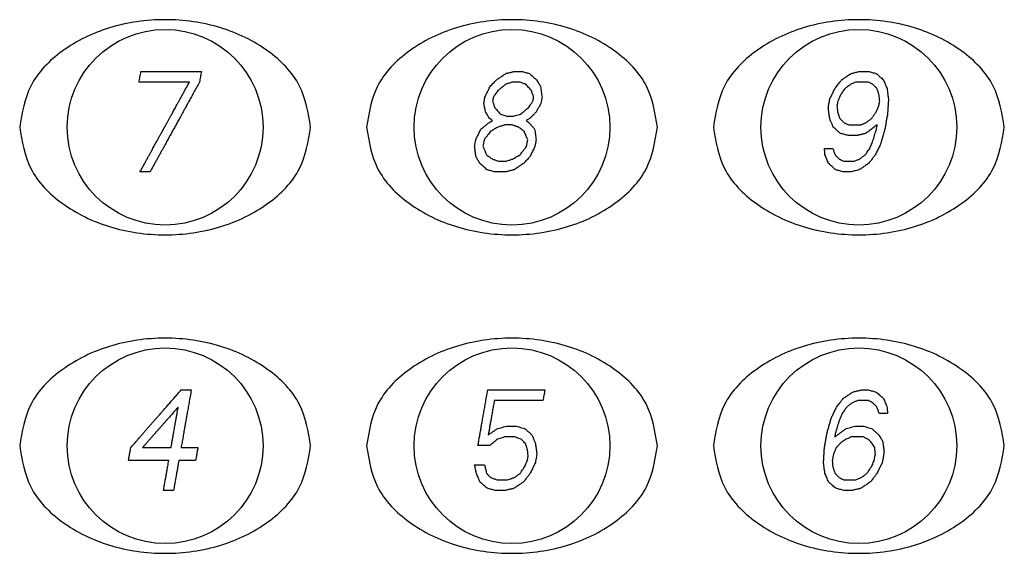
# Model space of a CAD drawing. Extents: x 0 to 34, y 0 to 22.
# Drawn here: x 14.2 to 15.5, y 14.1 to 14.8 of the extents above; entities that cross this region are included whole.
import ezdxf

# ---------------------------------------------------------------- set-up
doc = ezdxf.new("R2010")
doc.units = 0
doc.header["$LTSCALE"] = 1.87
doc.layers.get('0').update_dxf_attribs({"linetype": 'CONTINUOUS'})

msp = doc.modelspace()

# ---------------------------------------------------------------- linework, layer by layer
at = {"color": 7, "linetype": 'CONTINUOUS'}
for centre in [(14.38763, 14.69155), (14.85263, 14.69155), (15.31763, 14.69155), (14.38763, 14.26405), (14.85263, 14.26405), (15.31763, 14.26405)]:
    msp.add_circle(centre, 0.13125, dxfattribs=at)
for points in [[(14.58263, 14.69155), (14.56779, 14.7468), (14.52552, 14.79364), (14.46226, 14.82494), (14.38763, 14.83593), (14.31301, 14.82494), (14.24975, 14.79364), (14.20748, 14.7468), (14.19263, 14.69155)], [(15.04763, 14.69155), (15.03279, 14.7468), (14.99052, 14.79364), (14.92726, 14.82494), (14.85263, 14.83593), (14.77801, 14.82494), (14.71475, 14.79364), (14.67248, 14.7468), (14.65763, 14.69155)], [(15.51263, 14.69155), (15.49779, 14.7468), (15.45552, 14.79364), (15.39226, 14.82494), (15.31763, 14.83593), (15.24301, 14.82494), (15.17975, 14.79364), (15.13748, 14.7468), (15.12263, 14.69155)], [(14.19263, 14.69155), (14.20748, 14.6363), (14.24975, 14.58946), (14.31301, 14.55817), (14.38763, 14.54718), (14.46226, 14.55817), (14.52552, 14.58946), (14.56779, 14.6363), (14.58263, 14.69155)], [(14.65763, 14.69155), (14.67248, 14.6363), (14.71475, 14.58946), (14.77801, 14.55817), (14.85263, 14.54718), (14.92726, 14.55817), (14.99052, 14.58946), (15.03279, 14.6363), (15.04763, 14.69155)], [(15.12263, 14.69155), (15.13748, 14.6363), (15.17975, 14.58946), (15.24301, 14.55817), (15.31763, 14.54718), (15.39226, 14.55817), (15.45552, 14.58946), (15.49779, 14.6363), (15.51263, 14.69155)], [(14.58263, 14.26405), (14.56779, 14.3193), (14.52552, 14.36614), (14.46226, 14.39744), (14.38763, 14.40843), (14.31301, 14.39744), (14.24975, 14.36614), (14.20748, 14.3193), (14.19263, 14.26405)], [(15.04763, 14.26405), (15.03279, 14.3193), (14.99052, 14.36614), (14.92726, 14.39744), (14.85263, 14.40843), (14.77801, 14.39744), (14.71475, 14.36614), (14.67248, 14.3193), (14.65763, 14.26405)], [(15.51263, 14.26405), (15.49779, 14.3193), (15.45552, 14.36614), (15.39226, 14.39744), (15.31763, 14.40843), (15.24301, 14.39744), (15.17975, 14.36614), (15.13748, 14.3193), (15.12263, 14.26405)], [(14.19263, 14.26405), (14.20748, 14.2088), (14.24975, 14.16196), (14.31301, 14.13067), (14.38763, 14.11968), (14.46226, 14.13067), (14.52552, 14.16196), (14.56779, 14.2088), (14.58263, 14.26405)], [(14.65763, 14.26405), (14.67248, 14.2088), (14.71475, 14.16196), (14.77801, 14.13067), (14.85263, 14.11968), (14.92726, 14.13067), (14.99052, 14.16196), (15.03279, 14.2088), (15.04763, 14.26405)], [(15.12263, 14.26405), (15.13748, 14.2088), (15.17975, 14.16196), (15.24301, 14.13067), (15.31763, 14.11968), (15.39226, 14.13067), (15.45552, 14.16196), (15.49779, 14.2088), (15.51263, 14.26405)]]:
    msp.add_spline(points, degree=3, dxfattribs=at)
at = {"color": 4, "linetype": 'CONTINUOUS'}
for points in [[(14.35266, 14.75219, 1.48582), (14.35387, 14.75907, 1.48541), (14.35519, 14.76655, 1.4849)], [(14.35519, 14.76655, 1.4849), (14.3633, 14.76655, 1.48514), (14.3714, 14.76655, 1.48531), (14.3795, 14.76655, 1.48541), (14.38763, 14.76655, 1.48545)], [(14.38763, 14.76655, 1.48545), (14.39573, 14.76655, 1.48541), (14.4038, 14.76655, 1.48531), (14.41187, 14.76655, 1.48514), (14.41995, 14.76655, 1.4849), (14.42806, 14.76655, 1.48459), (14.43619, 14.76655, 1.48422)], [(14.43619, 14.76655, 1.48422), (14.43488, 14.75913, 1.48483), (14.43366, 14.75219, 1.48536)], [(14.83166, 14.75506, 1.48605), (14.83589, 14.75792, 1.48594), (14.84016, 14.7608, 1.4858), (14.84443, 14.76368, 1.48563)], [(14.84443, 14.76368, 1.48563), (14.84853, 14.76468, 1.48558), (14.85263, 14.76568, 1.48551)], [(14.85263, 14.76568, 1.48551), (14.85442, 14.76612, 1.48548), (14.85619, 14.76655, 1.48544)], [(14.85619, 14.76655, 1.48544), (14.86069, 14.76655, 1.48541), (14.86519, 14.76655, 1.48536)], [(14.86519, 14.76655, 1.48536), (14.87056, 14.76512, 1.48539), (14.87593, 14.76368, 1.48538)], [(14.87593, 14.76368, 1.48538), (14.88079, 14.75937, 1.48557), (14.88566, 14.75506, 1.48571)], [(15.29441, 14.75506, 1.48599), (15.29863, 14.75791, 1.48589), (15.30289, 14.76079, 1.48577), (15.30718, 14.76368, 1.48561)], [(15.30718, 14.76368, 1.48561), (15.31241, 14.76496, 1.48555), (15.31763, 14.76623, 1.48547)], [(15.31763, 14.76623, 1.48547), (15.31829, 14.76639, 1.48546), (15.31894, 14.76655, 1.48544)], [(15.31894, 14.76655, 1.48544), (15.32457, 14.76655, 1.48542), (15.33019, 14.76655, 1.48536)], [(15.33019, 14.76655, 1.48536), (15.33556, 14.76512, 1.48539), (15.34093, 14.76368, 1.48538)], [(15.34093, 14.76368, 1.48538), (15.34579, 14.75937, 1.48557), (15.35066, 14.75506, 1.48571)], [(14.38763, 14.75219, 1.48646), (14.38044, 14.75219, 1.48643), (14.37344, 14.75219, 1.48636), (14.36655, 14.75219, 1.48623), (14.35965, 14.75219, 1.48605), (14.35266, 14.75219, 1.48582)], [(14.43366, 14.75219, 1.48536), (14.42976, 14.7451, 1.48596), (14.42617, 14.73856, 1.48645), (14.42287, 14.73255, 1.48685), (14.41984, 14.72705, 1.48718), (14.41707, 14.722, 1.48744), (14.41452, 14.71735, 1.48765), (14.41216, 14.71307, 1.48782), (14.40999, 14.70911, 1.48795), (14.40803, 14.70554, 1.48806), (14.4063, 14.70239, 1.48813), (14.40477, 14.69961, 1.48819), (14.40336, 14.69704, 1.48823), (14.40199, 14.69455, 1.48826), (14.40063, 14.69208, 1.48829), (14.39927, 14.68959, 1.4883), (14.39787, 14.68705, 1.48831), (14.39646, 14.68448, 1.48831), (14.39505, 14.68192, 1.4883), (14.39367, 14.6794, 1.48828), (14.39226, 14.67683, 1.48825), (14.3908, 14.67418, 1.48821), (14.38927, 14.67139, 1.48816), (14.38763, 14.66841, 1.4881)], [(14.42016, 14.75219, 1.48591), (14.41369, 14.75219, 1.48611), (14.40729, 14.75219, 1.48626), (14.40086, 14.75219, 1.48637), (14.39433, 14.75219, 1.48644), (14.38763, 14.75219, 1.48646)], [(14.38763, 14.69299, 1.48837), (14.38825, 14.69411, 1.48837), (14.38882, 14.69514, 1.48837), (14.38937, 14.69616, 1.48836), (14.38995, 14.69721, 1.48836), (14.39058, 14.69835, 1.48835), (14.39128, 14.69963, 1.48833), (14.39207, 14.70106, 1.48832), (14.39294, 14.70265, 1.4883), (14.3939, 14.70439, 1.48827), (14.39494, 14.70629, 1.48823), (14.39608, 14.70837, 1.48819), (14.39733, 14.71063, 1.48814), (14.39868, 14.7131, 1.48807), (14.40015, 14.71577, 1.48799), (14.40174, 14.71867, 1.48789), (14.40347, 14.72181, 1.48777), (14.40533, 14.72521, 1.48762), (14.40735, 14.72888, 1.48745), (14.40953, 14.73284, 1.48724), (14.41188, 14.73713, 1.48699), (14.41443, 14.74176, 1.48669), (14.41718, 14.74677, 1.48633), (14.42016, 14.75219, 1.48591)], [(14.81636, 14.73208, 1.48684), (14.81863, 14.73671, 1.48671), (14.82096, 14.74148, 1.48656), (14.82339, 14.74645, 1.48636)], [(14.82339, 14.74645, 1.48636), (14.82749, 14.75071, 1.48622), (14.83166, 14.75506, 1.48605)], [(14.84415, 14.74932, 1.4866), (14.84063, 14.74644, 1.48673), (14.83713, 14.74357, 1.48684), (14.83363, 14.7407, 1.48693)], [(14.85263, 14.75188, 1.48648), (14.84839, 14.7506, 1.48655), (14.84415, 14.74932, 1.4866)], [(14.85366, 14.75219, 1.48646), (14.85315, 14.75204, 1.48647), (14.85263, 14.75188, 1.48648)], [(14.86266, 14.75219, 1.48641), (14.85819, 14.75219, 1.48644), (14.85366, 14.75219, 1.48646)], [(14.87115, 14.74932, 1.48646), (14.86691, 14.75075, 1.48644), (14.86266, 14.75219, 1.48641)], [(14.87863, 14.7407, 1.48677), (14.87496, 14.74493, 1.48663), (14.87115, 14.74932, 1.48646)], [(14.88566, 14.75506, 1.48571), (14.88831, 14.7507, 1.48589), (14.89089, 14.74645, 1.48604)], [(14.89089, 14.74645, 1.48604), (14.89192, 14.73895, 1.4864), (14.89286, 14.73208, 1.48668)], [(15.28564, 14.74357, 1.48643), (15.28996, 14.74923, 1.48624), (15.29441, 14.75506, 1.48599)], [(15.3069, 14.74932, 1.48658), (15.30301, 14.74644, 1.4867), (15.29914, 14.74357, 1.48679)], [(15.31416, 14.75219, 1.48645), (15.31053, 14.75076, 1.48652), (15.3069, 14.74932, 1.48658)], [(15.31763, 14.75219, 1.48646), (15.31589, 14.75219, 1.48646), (15.31416, 14.75219, 1.48645)], [(15.32991, 14.75219, 1.48638), (15.32384, 14.75219, 1.48644), (15.31763, 14.75219, 1.48646)], [(15.33615, 14.74932, 1.48646), (15.33303, 14.75075, 1.48643), (15.32991, 14.75219, 1.48638)], [(15.34189, 14.74357, 1.48666), (15.33905, 14.74642, 1.48657), (15.33615, 14.74932, 1.48646)], [(15.35066, 14.75506, 1.48571), (15.3531, 14.74914, 1.48599), (15.35539, 14.74357, 1.48622)], [(14.81484, 14.72347, 1.4871), (14.81558, 14.72768, 1.48698), (14.81636, 14.73208, 1.48684)], [(14.82761, 14.73208, 1.48719), (14.82709, 14.72914, 1.4873), (14.8266, 14.72634, 1.48739)], [(14.83363, 14.7407, 1.48693), (14.83055, 14.73629, 1.48708), (14.82761, 14.73208, 1.48719)], [(14.88161, 14.73208, 1.48708), (14.88016, 14.73626, 1.48694), (14.87863, 14.7407, 1.48677)], [(14.8806, 14.72634, 1.48734), (14.88109, 14.72915, 1.48722), (14.88161, 14.73208, 1.48708)], [(14.89286, 14.73208, 1.48668), (14.89208, 14.72765, 1.48689), (14.89134, 14.72347, 1.48707)], [(15.2786, 14.72921, 1.48684), (15.28088, 14.73387, 1.48674), (15.28322, 14.73864, 1.4866), (15.28564, 14.74357, 1.48643)], [(15.29312, 14.73496, 1.48708), (15.29118, 14.73054, 1.48722), (15.28935, 14.72634, 1.48733)], [(15.29914, 14.74357, 1.48679), (15.29604, 14.73915, 1.48695), (15.29312, 14.73496, 1.48708)], [(15.34487, 14.73496, 1.48701), (15.34344, 14.73909, 1.48685), (15.34189, 14.74357, 1.48666)], [(15.3456, 14.72634, 1.48734), (15.34524, 14.73051, 1.48719), (15.34487, 14.73496, 1.48701)], [(15.35539, 14.74357, 1.48622), (15.35641, 14.73608, 1.48656), (15.35735, 14.72921, 1.48682)], [(14.81732, 14.71198, 1.48751), (14.81614, 14.71744, 1.48733), (14.81484, 14.72347, 1.4871)], [(14.8266, 14.72634, 1.48739), (14.82814, 14.72187, 1.48758), (14.82958, 14.71772, 1.48774)], [(14.87458, 14.71772, 1.48777), (14.87641, 14.72035, 1.48765), (14.87842, 14.72322, 1.48751), (14.8806, 14.72634, 1.48734)], [(14.89134, 14.72347, 1.48707), (14.88906, 14.71946, 1.48728), (14.88688, 14.71562, 1.48746), (14.88482, 14.71198, 1.48762)], [(15.27658, 14.71772, 1.48714), (15.27757, 14.72335, 1.48701), (15.2786, 14.72921, 1.48684)], [(15.28935, 14.72634, 1.48733), (15.28883, 14.72341, 1.48742), (15.28833, 14.7206, 1.48749)], [(15.28833, 14.7206, 1.48749), (15.28872, 14.71605, 1.48763), (15.28907, 14.71198, 1.48773)], [(15.34081, 14.71198, 1.48788), (15.34261, 14.71607, 1.48774), (15.34458, 14.7206, 1.48756)], [(15.34458, 14.7206, 1.48756), (15.34508, 14.7234, 1.48746), (15.3456, 14.72634, 1.48734)], [(15.35735, 14.72921, 1.48682), (15.357, 14.72371, 1.48703), (15.35667, 14.71856, 1.4872), (15.35636, 14.71372, 1.48734), (15.35606, 14.70911, 1.48745)], [(14.82255, 14.70336, 1.48783), (14.82007, 14.70743, 1.48769), (14.81732, 14.71198, 1.48751)], [(14.82958, 14.71772, 1.48774), (14.83166, 14.71532, 1.48785), (14.8336, 14.71309, 1.48795), (14.83539, 14.71102, 1.48802), (14.83706, 14.70911, 1.48809)], [(14.83706, 14.70911, 1.48809), (14.84013, 14.70807, 1.48815), (14.84293, 14.70712, 1.4882), (14.84555, 14.70623, 1.48824)], [(14.84555, 14.70623, 1.48824), (14.84911, 14.70623, 1.48826), (14.85263, 14.70623, 1.48826)], [(14.85263, 14.70623, 1.48826), (14.85359, 14.70623, 1.48826), (14.85455, 14.70623, 1.48826)], [(14.85455, 14.70623, 1.48826), (14.85773, 14.70719, 1.48823), (14.86089, 14.70815, 1.4882), (14.86406, 14.70911, 1.48815)], [(14.86406, 14.70911, 1.48815), (14.86632, 14.71096, 1.48808), (14.86882, 14.713, 1.488), (14.87156, 14.71525, 1.4879), (14.87458, 14.71772, 1.48777)], [(14.88482, 14.71198, 1.48762), (14.88183, 14.70886, 1.48778), (14.87907, 14.706, 1.4879), (14.87655, 14.70336, 1.48801)], [(15.27855, 14.70336, 1.48751), (15.27792, 14.70793, 1.48741), (15.27727, 14.71269, 1.48729), (15.27658, 14.71772, 1.48714)], [(15.28907, 14.71198, 1.48773), (15.29062, 14.70748, 1.48786), (15.29205, 14.70336, 1.48796)], [(15.3348, 14.70336, 1.48815), (15.33586, 14.70488, 1.48811), (15.33695, 14.70645, 1.48807), (15.33812, 14.70812, 1.48801), (15.3394, 14.70995, 1.48795), (15.34081, 14.71198, 1.48788)], [(15.35606, 14.70911, 1.48745), (15.35513, 14.70384, 1.48757), (15.35424, 14.69879, 1.48765), (15.35337, 14.69386, 1.48771), (15.35251, 14.689, 1.48774)], [(14.35388, 14.63155, 1.48591), (14.3567, 14.63668, 1.48631), (14.3593, 14.64142, 1.48665), (14.36171, 14.6458, 1.48694), (14.36394, 14.64986, 1.48718), (14.366, 14.65361, 1.48738), (14.36791, 14.65709, 1.48755), (14.36968, 14.66031, 1.4877), (14.37132, 14.6633, 1.48782), (14.37284, 14.66607, 1.48792), (14.37425, 14.66863, 1.48801), (14.37555, 14.67099, 1.48808), (14.37675, 14.67318, 1.48814), (14.37786, 14.6752, 1.48819), (14.37889, 14.67707, 1.48823), (14.37983, 14.67879, 1.48826), (14.3807, 14.68037, 1.48829), (14.3815, 14.68182, 1.48831), (14.38223, 14.68315, 1.48832), (14.38288, 14.68434, 1.48834), (14.38348, 14.68543, 1.48835), (14.38401, 14.6864, 1.48835), (14.38449, 14.68727, 1.48836), (14.3849, 14.68802, 1.48836), (14.38528, 14.68871, 1.48837), (14.38567, 14.68941, 1.48837), (14.38606, 14.69013, 1.48837), (14.38646, 14.69086, 1.48837), (14.38685, 14.69156, 1.48837), (14.38722, 14.69223, 1.48837), (14.38763, 14.69299, 1.48837)], [(14.81101, 14.689, 1.48747), (14.8148, 14.6921, 1.48763), (14.81829, 14.69496, 1.48776), (14.82153, 14.69762, 1.48785)], [(14.82153, 14.69762, 1.48785), (14.82408, 14.69908, 1.48792), (14.82654, 14.70049, 1.48798)], [(14.82654, 14.70049, 1.48798), (14.8246, 14.70188, 1.48791), (14.82255, 14.70336, 1.48783)], [(14.83402, 14.69187, 1.48819), (14.83182, 14.69061, 1.48815), (14.82944, 14.68924, 1.48809), (14.82685, 14.68776, 1.48802), (14.82401, 14.68613, 1.48793)], [(14.84353, 14.69474, 1.48833), (14.842, 14.69428, 1.48831), (14.8403, 14.69377, 1.48829), (14.83841, 14.6932, 1.48827), (14.83633, 14.69257, 1.48824), (14.83402, 14.69187, 1.48819)], [(14.85253, 14.69474, 1.48837), (14.85093, 14.69474, 1.48837), (14.84938, 14.69474, 1.48836), (14.84789, 14.69474, 1.48836), (14.84644, 14.69474, 1.48835), (14.845, 14.69474, 1.48834), (14.84353, 14.69474, 1.48833)], [(14.86102, 14.69187, 1.48834), (14.85971, 14.69231, 1.48835), (14.85843, 14.69275, 1.48836), (14.85714, 14.69318, 1.48836), (14.85578, 14.69364, 1.48837), (14.8543, 14.69414, 1.48837), (14.85253, 14.69474, 1.48837)], [(14.86901, 14.68613, 1.48822), (14.86751, 14.68721, 1.48825), (14.86607, 14.68824, 1.48828), (14.86472, 14.68921, 1.4883), (14.86344, 14.69013, 1.48831), (14.86221, 14.69102, 1.48833), (14.86102, 14.69187, 1.48834)], [(14.87655, 14.70336, 1.48801), (14.87478, 14.70235, 1.48806), (14.87311, 14.70139, 1.48811), (14.87154, 14.70049, 1.48815)], [(14.87154, 14.70049, 1.48815), (14.87351, 14.69907, 1.48812), (14.87553, 14.69762, 1.48808)], [(14.87553, 14.69762, 1.48808), (14.87797, 14.6948, 1.48804), (14.88045, 14.69196, 1.48797), (14.88301, 14.689, 1.48789)], [(15.28327, 14.69187, 1.48776), (15.28177, 14.69552, 1.4877), (15.28021, 14.69932, 1.48761), (15.27855, 14.70336, 1.48751)], [(15.293, 14.68325, 1.48802), (15.28984, 14.68605, 1.48796), (15.28663, 14.6889, 1.48787), (15.28327, 14.69187, 1.48776)], [(15.29205, 14.70336, 1.48796), (15.29411, 14.70129, 1.48804), (15.29602, 14.69938, 1.4881), (15.29778, 14.69762, 1.48815)], [(15.29778, 14.69762, 1.48815), (15.29956, 14.6968, 1.48819), (15.30119, 14.69605, 1.48822), (15.30268, 14.69536, 1.48825), (15.30403, 14.69474, 1.48827)], [(15.30403, 14.69474, 1.48827), (15.30591, 14.69474, 1.4883), (15.30765, 14.69474, 1.48832), (15.30931, 14.69474, 1.48833), (15.3109, 14.69474, 1.48835), (15.31249, 14.69474, 1.48836), (15.31412, 14.69474, 1.48836), (15.31582, 14.69474, 1.48837), (15.31763, 14.69474, 1.48837)], [(15.31763, 14.69474, 1.48837), (15.31872, 14.69474, 1.48837), (15.31978, 14.69474, 1.48837)], [(15.31978, 14.69474, 1.48837), (15.32093, 14.6952, 1.48836), (15.32209, 14.69566, 1.48836), (15.32329, 14.69614, 1.48835), (15.32453, 14.69663, 1.48834), (15.32579, 14.69712, 1.48832), (15.32703, 14.69762, 1.48831)], [(15.34228, 14.69474, 1.48805), (15.33969, 14.69283, 1.48812), (15.33733, 14.69108, 1.48817), (15.33514, 14.68946, 1.48821), (15.33304, 14.68791, 1.48824), (15.33098, 14.68638, 1.48827), (15.3289, 14.68484, 1.48829), (15.32675, 14.68325, 1.4883)], [(15.32703, 14.69762, 1.48831), (15.32809, 14.6984, 1.48829), (15.32924, 14.69925, 1.48827), (15.33048, 14.70016, 1.48825), (15.33181, 14.70115, 1.48822), (15.33325, 14.70222, 1.48819), (15.3348, 14.70336, 1.48815)], [(15.34126, 14.689, 1.48808), (15.34177, 14.69188, 1.48807), (15.34228, 14.69474, 1.48805)], [(14.80398, 14.67464, 1.48699), (14.80651, 14.67979, 1.4872), (14.80882, 14.68451, 1.48735), (14.81101, 14.689, 1.48747)], [(14.82401, 14.68613, 1.48793), (14.82201, 14.68351, 1.48785), (14.8199, 14.68074, 1.48776), (14.81764, 14.6778, 1.48764), (14.81523, 14.67464, 1.4875)], [(14.87373, 14.67464, 1.48799), (14.87239, 14.67791, 1.48808), (14.87117, 14.68086, 1.48814), (14.87005, 14.68358, 1.48818), (14.86901, 14.68613, 1.48822)], [(14.88301, 14.689, 1.48789), (14.88348, 14.68556, 1.48786), (14.88397, 14.68204, 1.48782), (14.88446, 14.67842, 1.48776), (14.88498, 14.67464, 1.48768)], [(15.30374, 14.68038, 1.48821), (15.30106, 14.6811, 1.48818), (15.29842, 14.68181, 1.48813), (15.29576, 14.68252, 1.48808), (15.293, 14.68325, 1.48802)], [(15.31499, 14.68038, 1.48831), (15.31211, 14.68038, 1.48829), (15.30928, 14.68038, 1.48827), (15.3065, 14.68038, 1.48825), (15.30374, 14.68038, 1.48821)], [(15.31763, 14.68103, 1.48832), (15.3163, 14.6807, 1.48831), (15.31499, 14.68038, 1.48831)], [(15.32675, 14.68325, 1.4883), (15.32521, 14.68288, 1.48831), (15.32371, 14.68251, 1.48831), (15.32219, 14.68214, 1.48832), (15.32067, 14.68177, 1.48832), (15.31915, 14.6814, 1.48832), (15.31763, 14.68103, 1.48832)], [(15.33597, 14.67177, 1.488), (15.33707, 14.67534, 1.48804), (15.33814, 14.67882, 1.48807), (15.33919, 14.68224, 1.48809), (15.34023, 14.68563, 1.48809), (15.34126, 14.689, 1.48808)], [(15.35251, 14.689, 1.48774), (15.35136, 14.68501, 1.48776), (15.35021, 14.68101, 1.48777), (15.34905, 14.677, 1.48775), (15.34789, 14.67296, 1.48772), (15.34672, 14.66889, 1.48767)], [(14.38763, 14.66841, 1.4881), (14.38588, 14.66521, 1.48801), (14.38396, 14.66173, 1.48791), (14.38192, 14.65802, 1.48777), (14.37978, 14.65412, 1.48761), (14.37756, 14.65007, 1.48743), (14.37524, 14.64586, 1.48721), (14.3728, 14.64142, 1.48695), (14.3702, 14.63667, 1.48665), (14.36738, 14.63155, 1.48629)], [(14.80246, 14.66602, 1.48673), (14.80324, 14.67041, 1.48687), (14.80398, 14.67464, 1.48699)], [(14.80443, 14.65166, 1.48634), (14.80375, 14.6566, 1.4865), (14.8031, 14.66136, 1.48662), (14.80246, 14.66602, 1.48673)], [(14.81523, 14.67464, 1.4875), (14.81449, 14.67046, 1.48739), (14.81371, 14.66602, 1.48725)], [(14.81371, 14.66602, 1.48725), (14.81528, 14.66221, 1.4872), (14.81685, 14.65839, 1.48714), (14.81844, 14.65453, 1.48705)], [(14.86344, 14.65453, 1.4876), (14.8664, 14.65841, 1.48771), (14.8693, 14.66221, 1.48778), (14.87221, 14.66602, 1.48784)], [(14.87221, 14.66602, 1.48784), (14.87274, 14.66903, 1.4879), (14.87324, 14.67188, 1.48795), (14.87373, 14.67464, 1.48799)], [(14.88346, 14.66602, 1.48754), (14.88117, 14.66135, 1.48748), (14.87884, 14.65658, 1.48738), (14.87643, 14.65166, 1.48725)], [(14.88498, 14.67464, 1.48768), (14.88423, 14.67038, 1.48762), (14.88346, 14.66602, 1.48754)], [(15.33221, 14.66315, 1.48784), (15.33349, 14.66609, 1.48791), (15.33475, 14.66896, 1.48796), (15.33597, 14.67177, 1.488)], [(15.34672, 14.66889, 1.48767), (15.34443, 14.66421, 1.48761), (15.34209, 14.65944, 1.48753), (15.33969, 14.65453, 1.48741)], [(14.81844, 14.65453, 1.48705), (14.82244, 14.65165, 1.48707), (14.82642, 14.64879, 1.48707)], [(14.85342, 14.64879, 1.48742), (14.85839, 14.65163, 1.48753), (14.86344, 14.65453, 1.4876)], [(15.27219, 14.65453, 1.48659), (15.27181, 14.65891, 1.48673), (15.27146, 14.66315, 1.48685)], [(15.27146, 14.66315, 1.48685), (15.27526, 14.66315, 1.48702), (15.279, 14.66315, 1.48718), (15.28271, 14.66315, 1.48732)], [(15.27691, 14.64304, 1.48629), (15.27452, 14.64885, 1.48646), (15.27219, 14.65453, 1.48659)], [(15.28271, 14.66315, 1.48732), (15.28418, 14.65889, 1.48724), (15.28569, 14.65453, 1.48713)], [(15.28569, 14.65453, 1.48713), (15.28856, 14.65166, 1.48711), (15.29142, 14.64879, 1.48707)], [(15.31842, 14.64879, 1.48742), (15.32227, 14.65163, 1.48753), (15.32619, 14.65453, 1.48762)], [(15.32619, 14.65453, 1.48762), (15.3283, 14.65755, 1.48771), (15.3303, 14.66042, 1.48779), (15.33221, 14.66315, 1.48784)], [(15.33969, 14.65453, 1.48741), (15.33688, 14.65085, 1.48732), (15.33396, 14.64704, 1.48721), (15.33091, 14.64304, 1.48706)], [(14.80966, 14.64304, 1.48619), (14.80704, 14.64736, 1.48628), (14.80443, 14.65166, 1.48634)], [(14.81939, 14.63442, 1.4861), (14.81459, 14.63868, 1.48617), (14.80966, 14.64304, 1.48619)], [(14.82642, 14.64879, 1.48707), (14.83062, 14.64737, 1.48711), (14.83492, 14.64591, 1.48713)], [(14.83492, 14.64591, 1.48713), (14.8394, 14.64591, 1.4872), (14.84392, 14.64591, 1.48725)], [(14.84392, 14.64591, 1.48725), (14.8482, 14.64721, 1.48734), (14.85263, 14.64855, 1.48741)], [(14.85263, 14.64855, 1.48741), (14.85303, 14.64867, 1.48742), (14.85342, 14.64879, 1.48742)], [(14.86816, 14.64304, 1.48702), (14.8639, 14.64017, 1.48693), (14.85964, 14.63729, 1.48682), (14.85539, 14.63442, 1.48667)], [(14.87643, 14.65166, 1.48725), (14.87233, 14.64739, 1.48716), (14.86816, 14.64304, 1.48702)], [(15.28664, 14.63442, 1.48618), (15.28178, 14.63873, 1.48625), (15.27691, 14.64304, 1.48629)], [(15.29142, 14.64879, 1.48707), (15.29452, 14.64736, 1.48708), (15.29767, 14.64591, 1.48708)], [(15.29767, 14.64591, 1.48708), (15.30212, 14.64591, 1.48717), (15.30664, 14.64591, 1.48723), (15.31117, 14.64591, 1.48727)], [(15.31117, 14.64591, 1.48727), (15.31436, 14.64718, 1.48734), (15.31763, 14.64847, 1.48741)], [(15.31763, 14.64847, 1.48741), (15.31803, 14.64863, 1.48742), (15.31842, 14.64879, 1.48742)], [(15.33091, 14.64304, 1.48706), (15.32664, 14.64016, 1.48696), (15.32238, 14.63729, 1.48683), (15.31814, 14.63442, 1.48668)], [(14.36738, 14.63155, 1.48629), (14.36067, 14.63155, 1.48612), (14.35388, 14.63155, 1.48591)], [(14.83013, 14.63155, 1.48624), (14.82475, 14.63299, 1.48618), (14.81939, 14.63442, 1.4861)], [(14.84363, 14.63155, 1.48646), (14.83685, 14.63155, 1.48637), (14.83013, 14.63155, 1.48624)], [(14.85263, 14.63375, 1.48664), (14.84808, 14.63264, 1.48656), (14.84363, 14.63155, 1.48646)], [(14.85539, 14.63442, 1.48667), (14.85401, 14.63409, 1.48666), (14.85263, 14.63375, 1.48664)], [(15.29738, 14.63155, 1.48629), (15.292, 14.63299, 1.48625), (15.28664, 14.63442, 1.48618)], [(15.30638, 14.63155, 1.48644), (15.30187, 14.63155, 1.48637), (15.29738, 14.63155, 1.48629)], [(15.31763, 14.6343, 1.48667), (15.31192, 14.6329, 1.48657), (15.30638, 14.63155, 1.48644)], [(15.31814, 14.63442, 1.48668), (15.31789, 14.63436, 1.48667), (15.31763, 14.6343, 1.48667)], [(14.38763, 14.31435, 1.48706), (14.39174, 14.31905, 1.48679), (14.3959, 14.32382, 1.48648), (14.40016, 14.32871, 1.48612), (14.40458, 14.33377, 1.48569), (14.40919, 14.33905, 1.4852)], [(14.42269, 14.33905, 1.4848), (14.4211, 14.33004, 1.48552), (14.41963, 14.32173, 1.48611), (14.41828, 14.31407, 1.48658), (14.41704, 14.30703, 1.48696), (14.4159, 14.30058, 1.48726), (14.41487, 14.29471, 1.4875), (14.41393, 14.28939, 1.48768), (14.41308, 14.28455, 1.48782), (14.41229, 14.28011, 1.48792), (14.41157, 14.27599, 1.488), (14.41089, 14.27212, 1.48806), (14.41024, 14.26847, 1.4881), (14.40962, 14.26496, 1.48812), (14.40901, 14.2615, 1.48813)], [(14.40919, 14.33905, 1.4852), (14.41593, 14.33905, 1.48503), (14.42269, 14.33905, 1.4848)], [(14.80702, 14.26437, 1.48729), (14.80805, 14.27023, 1.48732), (14.80909, 14.27609, 1.48731), (14.81012, 14.28195, 1.48727), (14.81116, 14.28782, 1.48719), (14.8122, 14.29375, 1.48707), (14.81328, 14.29989, 1.4869), (14.81443, 14.30638, 1.48668), (14.81566, 14.31339, 1.4864), (14.81702, 14.32107, 1.48602), (14.81852, 14.32958, 1.48553), (14.82019, 14.33905, 1.4849)], [(14.82019, 14.33905, 1.4849), (14.8283, 14.33905, 1.48514), (14.8364, 14.33905, 1.48531), (14.8445, 14.33905, 1.48541), (14.85263, 14.33905, 1.48545)], [(14.85263, 14.33905, 1.48545), (14.86145, 14.33905, 1.4854), (14.87024, 14.33905, 1.48528), (14.87903, 14.33905, 1.48508), (14.88784, 14.33905, 1.4848), (14.89669, 14.33905, 1.48443)], [(14.89669, 14.33905, 1.48443), (14.89538, 14.33164, 1.48504), (14.89416, 14.32469, 1.48556)], [(15.29666, 14.32756, 1.48605), (15.30089, 14.33042, 1.48594), (15.30516, 14.3333, 1.4858), (15.30943, 14.33618, 1.48563)], [(15.30943, 14.33618, 1.48563), (15.31353, 14.33718, 1.48558), (15.31763, 14.33818, 1.48551)], [(15.31763, 14.33818, 1.48551), (15.31942, 14.33862, 1.48548), (15.32119, 14.33905, 1.48544)], [(15.32119, 14.33905, 1.48544), (15.32569, 14.33905, 1.48541), (15.33019, 14.33905, 1.48536)], [(15.33019, 14.33905, 1.48536), (15.33556, 14.33762, 1.48539), (15.34093, 14.33618, 1.48538)], [(15.34093, 14.33618, 1.48538), (15.34579, 14.33187, 1.48557), (15.35066, 14.32756, 1.48571)], [(14.82891, 14.32469, 1.48617), (14.82759, 14.31722, 1.48658), (14.82638, 14.31039, 1.4869), (14.82528, 14.30415, 1.48715), (14.82427, 14.29842, 1.48734), (14.82334, 14.29313, 1.48749), (14.82246, 14.28816, 1.4876), (14.82162, 14.28339, 1.48768), (14.8208, 14.27873, 1.48774)], [(14.85263, 14.32469, 1.48646), (14.84454, 14.32469, 1.48643), (14.83667, 14.32469, 1.48633), (14.82891, 14.32469, 1.48617)], [(14.89416, 14.32469, 1.48556), (14.8871, 14.32469, 1.48584), (14.88021, 14.32469, 1.48606), (14.87342, 14.32469, 1.48624), (14.86662, 14.32469, 1.48636), (14.85972, 14.32469, 1.48643), (14.85263, 14.32469, 1.48646)], [(15.28789, 14.31607, 1.48651), (15.29219, 14.32171, 1.48631), (15.29666, 14.32756, 1.48605)], [(15.31641, 14.32469, 1.48646), (15.31278, 14.32326, 1.48654), (15.30915, 14.32182, 1.4866)], [(15.31763, 14.32469, 1.48646), (15.31702, 14.32469, 1.48646), (15.31641, 14.32469, 1.48646)], [(15.32991, 14.32469, 1.48638), (15.32384, 14.32469, 1.48644), (15.31763, 14.32469, 1.48646)], [(15.33615, 14.32182, 1.48646), (15.33303, 14.32325, 1.48643), (15.32991, 14.32469, 1.48638)], [(15.35066, 14.32756, 1.48571), (15.3531, 14.32164, 1.48599), (15.35539, 14.31607, 1.48622)], [(14.34151, 14.2615, 1.48726), (14.34546, 14.26603, 1.48745), (14.34908, 14.27017, 1.48758), (14.35245, 14.27403, 1.48768), (14.35566, 14.27771, 1.48775), (14.35876, 14.28126, 1.48779), (14.36183, 14.28478, 1.48781), (14.36494, 14.28835, 1.4878), (14.36809, 14.29196, 1.48777), (14.37122, 14.29554, 1.48772), (14.37436, 14.29914, 1.48764), (14.37759, 14.30285, 1.48754), (14.38092, 14.30666, 1.48741), (14.38429, 14.31052, 1.48725), (14.38763, 14.31435, 1.48706)], [(14.40514, 14.31607, 1.48681), (14.40085, 14.31119, 1.48713), (14.39689, 14.30667, 1.48739), (14.39332, 14.30261, 1.48758), (14.39022, 14.29907, 1.48773), (14.38763, 14.29612, 1.48784)], [(14.39551, 14.2615, 1.48834), (14.39586, 14.26348, 1.48834), (14.39621, 14.26548, 1.48834), (14.39658, 14.26753, 1.48833), (14.39695, 14.26967, 1.48831), (14.39736, 14.27196, 1.48829), (14.3978, 14.27444, 1.48827), (14.39827, 14.27715, 1.48823), (14.3988, 14.28013, 1.48818), (14.39937, 14.2834, 1.48811), (14.40001, 14.28697, 1.48802), (14.4007, 14.2909, 1.48791), (14.40145, 14.29518, 1.48777), (14.40227, 14.29983, 1.4876), (14.40316, 14.30486, 1.48738), (14.40411, 14.31026, 1.48712), (14.40514, 14.31607, 1.48681)], [(15.28085, 14.30171, 1.48693), (15.28312, 14.30634, 1.48682), (15.28546, 14.31111, 1.48668), (15.28789, 14.31607, 1.48651)], [(15.30139, 14.31607, 1.48683), (15.29829, 14.31164, 1.487), (15.29537, 14.30746, 1.48714)], [(15.30915, 14.32182, 1.4866), (15.30527, 14.31895, 1.48673), (15.30139, 14.31607, 1.48683)], [(15.34189, 14.31607, 1.48666), (15.33905, 14.31892, 1.48657), (15.33615, 14.32182, 1.48646)], [(15.34487, 14.30746, 1.48701), (15.34344, 14.31159, 1.48685), (15.34189, 14.31607, 1.48666)], [(15.35539, 14.31607, 1.48622), (15.35576, 14.31165, 1.48644), (15.35612, 14.30746, 1.48662)], [(14.38763, 14.29612, 1.48784), (14.38514, 14.29328, 1.48793), (14.38271, 14.2905, 1.488), (14.38029, 14.28775, 1.48805), (14.37784, 14.28496, 1.4881), (14.37533, 14.28209, 1.48813), (14.37275, 14.27915, 1.48814), (14.37015, 14.27619, 1.48814), (14.36757, 14.27324, 1.48812), (14.36501, 14.27033, 1.48809), (14.36248, 14.26745, 1.48804), (14.35992, 14.26453, 1.48798), (14.35726, 14.2615, 1.48789)], [(15.27506, 14.28161, 1.48727), (15.27649, 14.28659, 1.48723), (15.27793, 14.29158, 1.48716), (15.27938, 14.29658, 1.48706), (15.28085, 14.30171, 1.48693)], [(15.2916, 14.29884, 1.48739), (15.2902, 14.2943, 1.48751), (15.28887, 14.28996, 1.4876), (15.28758, 14.28576, 1.48766), (15.28631, 14.28161, 1.4877)], [(15.29537, 14.30746, 1.48714), (15.29343, 14.30304, 1.48728), (15.2916, 14.29884, 1.48739)], [(15.35612, 14.30746, 1.48662), (15.35021, 14.30746, 1.48684), (15.34487, 14.30746, 1.48701)], [(14.8208, 14.27873, 1.48774), (14.82423, 14.28105, 1.48781), (14.82749, 14.28324, 1.48785), (14.83058, 14.28533, 1.48789), (14.83357, 14.28735, 1.4879)], [(14.83357, 14.28735, 1.4879), (14.83745, 14.2883, 1.48795), (14.84136, 14.28925, 1.48798), (14.84533, 14.29022, 1.48799)], [(14.84533, 14.29022, 1.48799), (14.84895, 14.29022, 1.48801), (14.85263, 14.29022, 1.48802)], [(14.85263, 14.29022, 1.48802), (14.85572, 14.29022, 1.48801), (14.85883, 14.29022, 1.488)], [(14.85883, 14.29022, 1.488), (14.86246, 14.28925, 1.48799), (14.86604, 14.2883, 1.48798), (14.86957, 14.28735, 1.48794)], [(14.86957, 14.28735, 1.48794), (14.87274, 14.28455, 1.48795), (14.87597, 14.28169, 1.48793), (14.8793, 14.27873, 1.48789)], [(15.2853, 14.27586, 1.48776), (15.28866, 14.27835, 1.48783), (15.29187, 14.28073, 1.48789), (15.29495, 14.283, 1.48792), (15.29791, 14.2852, 1.48794), (15.30082, 14.28735, 1.48795)], [(15.30082, 14.28735, 1.48795), (15.30468, 14.28829, 1.48798), (15.30859, 14.28925, 1.488), (15.31258, 14.29022, 1.48801)], [(15.31258, 14.29022, 1.48801), (15.31509, 14.29022, 1.48802), (15.31763, 14.29022, 1.48802)], [(15.31763, 14.29022, 1.48802), (15.32072, 14.29022, 1.48801), (15.32383, 14.29022, 1.488)], [(15.32383, 14.29022, 1.488), (15.32746, 14.28925, 1.48799), (15.33104, 14.2883, 1.48798), (15.33457, 14.28735, 1.48794)], [(15.33457, 14.28735, 1.48794), (15.33774, 14.28455, 1.48795), (15.34097, 14.28169, 1.48793), (15.3443, 14.27873, 1.48789)], [(14.83329, 14.27299, 1.48814), (14.8308, 14.27095, 1.4881), (14.82824, 14.26885, 1.48805), (14.82556, 14.26666, 1.48799), (14.82277, 14.26437, 1.48791)], [(14.8428, 14.27586, 1.48825), (14.83948, 14.27486, 1.48822), (14.83634, 14.27391, 1.48819), (14.83329, 14.27299, 1.48814)], [(14.85263, 14.27586, 1.4883), (14.84931, 14.27586, 1.4883), (14.84602, 14.27586, 1.48828), (14.8428, 14.27586, 1.48825)], [(14.8563, 14.27586, 1.4883), (14.8545, 14.27586, 1.4883), (14.85263, 14.27586, 1.4883)], [(14.86479, 14.27299, 1.48826), (14.86202, 14.27392, 1.48828), (14.8592, 14.27488, 1.48829), (14.8563, 14.27586, 1.4883)], [(14.87053, 14.26724, 1.4882), (14.86862, 14.26915, 1.48823), (14.86671, 14.27107, 1.48825), (14.86479, 14.27299, 1.48826)], [(14.8793, 14.27873, 1.48789), (14.88089, 14.27487, 1.4879), (14.88246, 14.27105, 1.48789), (14.88403, 14.26724, 1.48786)], [(15.27151, 14.2615, 1.48726), (15.2724, 14.26653, 1.48731), (15.27329, 14.27155, 1.48732), (15.27417, 14.27658, 1.48731), (15.27506, 14.28161, 1.48727)], [(15.28631, 14.28161, 1.4877), (15.2858, 14.27872, 1.48774), (15.2853, 14.27586, 1.48776)], [(15.30054, 14.27299, 1.48818), (15.29803, 14.27113, 1.48815), (15.29547, 14.26924, 1.48811), (15.29278, 14.26724, 1.48805)], [(15.3078, 14.27586, 1.48825), (15.30528, 14.27487, 1.48823), (15.30287, 14.27391, 1.48821), (15.30054, 14.27299, 1.48818)], [(15.31763, 14.27586, 1.4883), (15.31431, 14.27586, 1.4883), (15.31102, 14.27586, 1.48828), (15.3078, 14.27586, 1.48825)], [(15.32355, 14.27586, 1.48828), (15.32069, 14.27586, 1.4883), (15.31763, 14.27586, 1.4883)], [(15.32979, 14.27299, 1.48826), (15.32774, 14.27393, 1.48827), (15.32566, 14.27489, 1.48828), (15.32355, 14.27586, 1.48828)], [(15.33553, 14.26724, 1.4882), (15.33362, 14.26915, 1.48823), (15.33171, 14.27107, 1.48825), (15.32979, 14.27299, 1.48826)], [(15.3443, 14.27873, 1.48789), (15.34693, 14.27441, 1.48787), (15.34953, 14.27012, 1.48783)], [(15.34953, 14.27012, 1.48783), (15.35018, 14.26539, 1.48782), (15.35083, 14.26062, 1.4878), (15.3515, 14.25575, 1.48774)], [(14.33847, 14.24427, 1.48691), (14.33951, 14.25015, 1.48707), (14.34052, 14.25585, 1.48718), (14.34151, 14.2615, 1.48726)], [(14.35726, 14.2615, 1.48789), (14.36082, 14.2615, 1.488), (14.36411, 14.2615, 1.48808), (14.36715, 14.2615, 1.48815), (14.36998, 14.2615, 1.48821), (14.37259, 14.2615, 1.48825), (14.37494, 14.2615, 1.48829), (14.377, 14.2615, 1.48831), (14.37882, 14.2615, 1.48833), (14.38048, 14.2615, 1.48835), (14.38209, 14.2615, 1.48836), (14.38372, 14.2615, 1.48836), (14.38553, 14.2615, 1.48837), (14.38763, 14.2615, 1.48837)], [(14.38763, 14.2615, 1.48837), (14.38952, 14.2615, 1.48837), (14.39116, 14.2615, 1.48837), (14.39265, 14.2615, 1.48836), (14.39407, 14.2615, 1.48835), (14.39551, 14.2615, 1.48834)], [(14.40901, 14.2615, 1.48813), (14.41207, 14.2615, 1.48806), (14.41536, 14.2615, 1.48797), (14.41892, 14.2615, 1.48786), (14.42278, 14.2615, 1.48773), (14.42697, 14.2615, 1.48757), (14.43151, 14.2615, 1.48737)], [(14.43151, 14.2615, 1.48737), (14.4305, 14.25576, 1.48738), (14.42949, 14.25002, 1.48736), (14.42847, 14.24427, 1.4873)], [(14.82277, 14.26437, 1.48791), (14.81752, 14.26437, 1.48773), (14.81227, 14.26437, 1.48753), (14.80702, 14.26437, 1.48729)], [(14.87351, 14.25863, 1.48813), (14.87248, 14.2616, 1.48817), (14.87149, 14.26446, 1.48819), (14.87053, 14.26724, 1.4882)], [(14.87424, 14.25001, 1.48803), (14.87398, 14.253, 1.48807), (14.87374, 14.25585, 1.48811), (14.87351, 14.25863, 1.48813)], [(14.88403, 14.26724, 1.48786), (14.88467, 14.26255, 1.48784), (14.88532, 14.25778, 1.4878), (14.88599, 14.25288, 1.48773)], [(15.27022, 14.24139, 1.48694), (15.27055, 14.24652, 1.48706), (15.27087, 14.25152, 1.48716), (15.27119, 14.25651, 1.48722), (15.27151, 14.2615, 1.48726)], [(15.28726, 14.2615, 1.48789), (15.28543, 14.2573, 1.48781), (15.28349, 14.25288, 1.4877)], [(15.29278, 14.26724, 1.48805), (15.29006, 14.26442, 1.48798), (15.28726, 14.2615, 1.48789)], [(15.33901, 14.2615, 1.48813), (15.33726, 14.26439, 1.48817), (15.33553, 14.26724, 1.4882)], [(15.33974, 14.25288, 1.48806), (15.33949, 14.25582, 1.48809), (15.33925, 14.25868, 1.48812), (15.33901, 14.2615, 1.48813)], [(14.38763, 14.24427, 1.48817), (14.38304, 14.24427, 1.48816), (14.37878, 14.24427, 1.48813), (14.37474, 14.24427, 1.48808), (14.37079, 14.24427, 1.48802), (14.3668, 14.24427, 1.48795), (14.36265, 14.24427, 1.48785), (14.35829, 14.24427, 1.48772), (14.35367, 14.24427, 1.48757), (14.3488, 14.24427, 1.48739), (14.34373, 14.24427, 1.48717), (14.33847, 14.24427, 1.48691)], [(14.38763, 14.21681, 1.48721), (14.38863, 14.22246, 1.48747), (14.38954, 14.22762, 1.48768), (14.39037, 14.23235, 1.48785), (14.39114, 14.23668, 1.48798), (14.39184, 14.24064, 1.48808), (14.39247, 14.24427, 1.48816)], [(14.39247, 14.24427, 1.48816), (14.3901, 14.24427, 1.48817), (14.38763, 14.24427, 1.48817)], [(14.40597, 14.24427, 1.488), (14.40526, 14.2402, 1.48792), (14.40445, 14.23564, 1.48781), (14.40354, 14.23045, 1.48766), (14.40251, 14.22464, 1.48745), (14.40139, 14.21828, 1.48719), (14.40018, 14.21141, 1.48685), (14.39888, 14.20405, 1.48644)], [(14.42847, 14.24427, 1.4873), (14.4235, 14.24427, 1.4875), (14.41875, 14.24427, 1.48767), (14.41427, 14.24427, 1.4878), (14.41003, 14.24427, 1.48791), (14.40597, 14.24427, 1.488)], [(14.86946, 14.23565, 1.48781), (14.87074, 14.23858, 1.48787), (14.87199, 14.24144, 1.48791), (14.87322, 14.24427, 1.48795)], [(14.87322, 14.24427, 1.48795), (14.87374, 14.24716, 1.488), (14.87424, 14.25001, 1.48803)], [(14.88599, 14.25288, 1.48773), (14.88533, 14.24911, 1.4877), (14.88465, 14.24529, 1.48766), (14.88397, 14.24139, 1.4876)], [(15.28349, 14.25288, 1.4877), (15.28276, 14.2487, 1.48762), (15.28197, 14.24427, 1.48751)], [(15.28197, 14.24427, 1.48751), (15.28233, 14.24004, 1.48743), (15.28271, 14.23565, 1.48732)], [(15.33445, 14.23565, 1.48781), (15.33574, 14.23858, 1.48787), (15.33699, 14.24144, 1.48791), (15.33822, 14.24427, 1.48795)], [(15.33822, 14.24427, 1.48795), (15.33874, 14.24717, 1.488), (15.33924, 14.25003, 1.48803), (15.33974, 14.25288, 1.48806)], [(15.3515, 14.25575, 1.48774), (15.35067, 14.25104, 1.48772), (15.34983, 14.24627, 1.48767), (15.34897, 14.24139, 1.4876)], [(14.80246, 14.23852, 1.48673), (14.80964, 14.23852, 1.48707), (14.81596, 14.23852, 1.48734)], [(14.80494, 14.22703, 1.48648), (14.80369, 14.23282, 1.48662), (14.80246, 14.23852, 1.48673)], [(14.81596, 14.23852, 1.48734), (14.81717, 14.2329, 1.48722), (14.81844, 14.22703, 1.48705)], [(14.86344, 14.22703, 1.4876), (14.86549, 14.22997, 1.48768), (14.86748, 14.23282, 1.48775), (14.86946, 14.23565, 1.48781)], [(14.88397, 14.24139, 1.4876), (14.88167, 14.2367, 1.48755), (14.87934, 14.23193, 1.48747), (14.87694, 14.22703, 1.48735)], [(15.27219, 14.22703, 1.48659), (15.27151, 14.23194, 1.48673), (15.27086, 14.23671, 1.48685), (15.27022, 14.24139, 1.48694)], [(15.28271, 14.23565, 1.48732), (15.28418, 14.23139, 1.48724), (15.28569, 14.22703, 1.48713)], [(15.32844, 14.22703, 1.4876), (15.33049, 14.22997, 1.48768), (15.33248, 14.23282, 1.48775), (15.33445, 14.23565, 1.48781)], [(15.34897, 14.24139, 1.4876), (15.34667, 14.2367, 1.48755), (15.34434, 14.23193, 1.48747), (15.34194, 14.22703, 1.48735)], [(14.38538, 14.20405, 1.4865), (14.38654, 14.21063, 1.48689), (14.38763, 14.21681, 1.48721)], [(14.80966, 14.21554, 1.48619), (14.80728, 14.22134, 1.48635), (14.80494, 14.22703, 1.48648)], [(14.81844, 14.22703, 1.48705), (14.82131, 14.22415, 1.48704), (14.82417, 14.22129, 1.487)], [(14.82417, 14.22129, 1.487), (14.82838, 14.21986, 1.48705), (14.83267, 14.21841, 1.48708)], [(14.83267, 14.21841, 1.48708), (14.83712, 14.21841, 1.48717), (14.84164, 14.21841, 1.48723), (14.84617, 14.21841, 1.48727)], [(14.84617, 14.21841, 1.48727), (14.84936, 14.21938, 1.48733), (14.85263, 14.22037, 1.48738)], [(14.85263, 14.22037, 1.48738), (14.85415, 14.22083, 1.4874), (14.85567, 14.22129, 1.48742)], [(14.85567, 14.22129, 1.48742), (14.85956, 14.22416, 1.48752), (14.86344, 14.22703, 1.4876)], [(14.87694, 14.22703, 1.48735), (14.87412, 14.22335, 1.48727), (14.87121, 14.21953, 1.48716), (14.86816, 14.21554, 1.48702)], [(15.27691, 14.21554, 1.48629), (15.27452, 14.22135, 1.48646), (15.27219, 14.22703, 1.48659)], [(15.28569, 14.22703, 1.48713), (15.28856, 14.22416, 1.48711), (15.29142, 14.22129, 1.48707)], [(15.29142, 14.22129, 1.48707), (15.29452, 14.21986, 1.48708), (15.29767, 14.21841, 1.48708)], [(15.29767, 14.21841, 1.48708), (15.30287, 14.21841, 1.48718), (15.30815, 14.21841, 1.48724), (15.31342, 14.21841, 1.48728)], [(15.31342, 14.21841, 1.48728), (15.31551, 14.21924, 1.48733), (15.31763, 14.22008, 1.48737)], [(15.31763, 14.22008, 1.48737), (15.31915, 14.22068, 1.4874), (15.32067, 14.22129, 1.48742)], [(15.32067, 14.22129, 1.48742), (15.32456, 14.22416, 1.48752), (15.32844, 14.22703, 1.4876)], [(15.34194, 14.22703, 1.48735), (15.33912, 14.22335, 1.48727), (15.33621, 14.21953, 1.48716), (15.33316, 14.21554, 1.48702)], [(14.38763, 14.20405, 1.4865), (14.38651, 14.20405, 1.4865), (14.38538, 14.20405, 1.4865)], [(14.39888, 14.20405, 1.48644), (14.39332, 14.20405, 1.48648), (14.38763, 14.20405, 1.4865)], [(14.81939, 14.20692, 1.4861), (14.81459, 14.21118, 1.48617), (14.80966, 14.21554, 1.48619)], [(14.83013, 14.20405, 1.48624), (14.82475, 14.20549, 1.48618), (14.81939, 14.20692, 1.4861)], [(14.84363, 14.20405, 1.48646), (14.83685, 14.20405, 1.48637), (14.83013, 14.20405, 1.48624)], [(14.85263, 14.20625, 1.48664), (14.84808, 14.20514, 1.48656), (14.84363, 14.20405, 1.48646)], [(14.85539, 14.20692, 1.48667), (14.85401, 14.20659, 1.48666), (14.85263, 14.20625, 1.48664)], [(14.86816, 14.21554, 1.48702), (14.8639, 14.21267, 1.48693), (14.85964, 14.20979, 1.48682), (14.85539, 14.20692, 1.48667)], [(15.28664, 14.20692, 1.48618), (15.28178, 14.21123, 1.48625), (15.27691, 14.21554, 1.48629)], [(15.29738, 14.20405, 1.48629), (15.292, 14.20549, 1.48625), (15.28664, 14.20692, 1.48618)], [(15.30863, 14.20405, 1.48646), (15.30298, 14.20405, 1.48639), (15.29738, 14.20405, 1.48629)], [(15.31763, 14.20625, 1.48664), (15.31308, 14.20514, 1.48656), (15.30863, 14.20405, 1.48646)], [(15.32039, 14.20692, 1.48667), (15.31901, 14.20659, 1.48666), (15.31763, 14.20625, 1.48664)], [(15.33316, 14.21554, 1.48702), (15.3289, 14.21267, 1.48693), (15.32464, 14.20979, 1.48682), (15.32039, 14.20692, 1.48667)]]:
    msp.add_spline(points, degree=3, dxfattribs=at)

doc.saveas('drawing.dxf')
